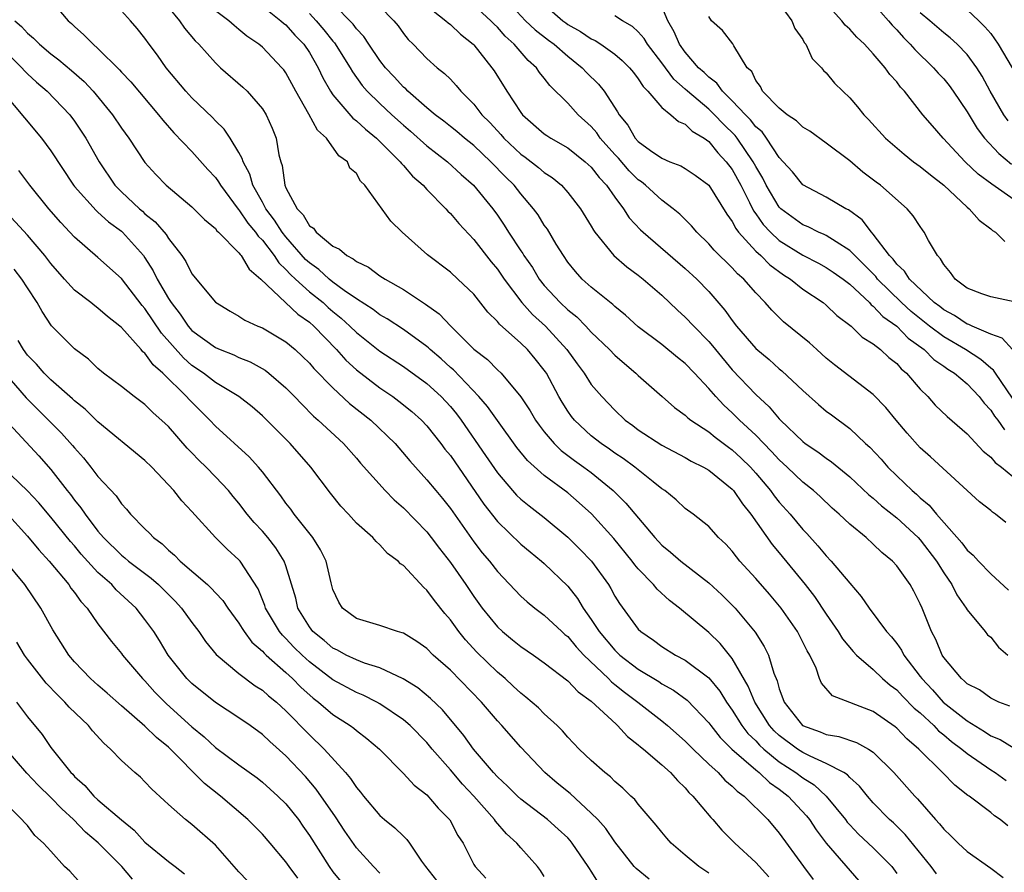
# Model space of a CAD drawing. Units: inches. Extents: x 2628000 to 2631000, y 1503000 to 1506000.
# Drawn here: x 2628418 to 2628502, y 1503105 to 1503177 of the extents above; entities that cross this region are included whole.
import ezdxf

# ---------------------------------------------------------------- set-up
doc = ezdxf.new("R2010")
doc.units = ezdxf.units.IN
doc.header["$MEASUREMENT"] = 0
doc.layers.add('LD26281503_2ft', color=61, linetype='Continuous')

msp = doc.modelspace()

# ---------------------------------------------------------------- linework, layer by layer
at = {"layer": 'LD26281503_2ft'}
for points, elevation in [([(2628421, 1503178.726), (2628422.463, 1503177), (2628422.755, 1503176.755), (2628423, 1503176.512), (2628423.809, 1503175.809), (2628424.584, 1503175), (2628425, 1503174.636), (2628426.831, 1503172.831), (2628427, 1503172.633), (2628427.8, 1503171.8), (2628430.167, 1503169), (2628430.523, 1503168.524), (2628431.457, 1503167.457), (2628433, 1503165.856), (2628434.343, 1503164.343), (2628435, 1503163.644), (2628435.273, 1503163.273), (2628435.421, 1503163), (2628436.949, 1503160.949), (2628437, 1503160.903), (2628437.772, 1503159.772), (2628438.418, 1503159), (2628438.648, 1503158.648), (2628439, 1503158.313), (2628440.009, 1503157), (2628440.39, 1503156.39), (2628441, 1503155.83), (2628441.39, 1503155.389), (2628441.807, 1503155), (2628443, 1503153.935), (2628444.16, 1503153), (2628444.596, 1503152.596), (2628445, 1503152.248), (2628445.693, 1503151.693), (2628446.451, 1503151), (2628447, 1503150.45), (2628449, 1503148.867), (2628451, 1503147.561), (2628453, 1503146.115), (2628454.221, 1503145), (2628455, 1503144.159), (2628455.523, 1503143.523), (2628455.918, 1503143), (2628458.002, 1503140.002), (2628459, 1503138.501), (2628460.278, 1503137), (2628460.621, 1503136.621), (2628461, 1503136.262), (2628461.697, 1503135.697), (2628463, 1503134.698), (2628465, 1503133.04), (2628466.028, 1503132.028), (2628467.002, 1503131.002), (2628468.45, 1503129), (2628468.663, 1503128.663), (2628469, 1503128.025), (2628469.386, 1503127.386), (2628471, 1503125.219), (2628471.223, 1503125), (2628472.281, 1503124.281), (2628473, 1503123.743), (2628474.167, 1503123), (2628475, 1503122.553), (2628477, 1503121.064), (2628477.93, 1503119.929), (2628478.509, 1503119), (2628479, 1503118.321), (2628479.817, 1503117), (2628480.328, 1503116.329), (2628481, 1503115.69), (2628481.325, 1503115.325), (2628481.68, 1503115), (2628483, 1503113.925), (2628484.423, 1503113), (2628485, 1503112.553), (2628485.959, 1503111.959), (2628487.004, 1503111.004), (2628488.636, 1503109), (2628488.789, 1503108.789), (2628489, 1503108.551), (2628489.76, 1503107.76), (2628491, 1503106.603), (2628492.57, 1503105), (2628493, 1503104.404)], 8850), ([(2628459.565, 1503179), (2628461.405, 1503177), (2628462.21, 1503176.211), (2628463.343, 1503175.343), (2628463.828, 1503175), (2628465, 1503173.97), (2628466.231, 1503173), (2628466.599, 1503172.599), (2628467.599, 1503171.599), (2628468.091, 1503171), (2628469.238, 1503169.238), (2628469.369, 1503169), (2628470.097, 1503168.096), (2628470.739, 1503167), (2628471, 1503166.715), (2628472.052, 1503165.948), (2628473, 1503165.295), (2628473.671, 1503165), (2628474.633, 1503164.633), (2628475, 1503164.413), (2628475.848, 1503163.848), (2628477, 1503163.013), (2628478.529, 1503160.529), (2628479, 1503159.92), (2628479.305, 1503159.305), (2628479.544, 1503159), (2628481, 1503157.397), (2628481.436, 1503157), (2628482.212, 1503156.212), (2628483.369, 1503155.369), (2628483.962, 1503155), (2628485, 1503154.157), (2628486.735, 1503153), (2628487, 1503152.782), (2628487.907, 1503151.907), (2628489.113, 1503151), (2628490.071, 1503150.071), (2628491, 1503149.507), (2628491.632, 1503149), (2628492.334, 1503148.334), (2628493, 1503147.807), (2628493.375, 1503147.375), (2628493.83, 1503147), (2628495, 1503145.631), (2628495.636, 1503145), (2628496.285, 1503144.285), (2628497.298, 1503143.298), (2628499, 1503141.83), (2628500.36, 1503140.36), (2628501, 1503139.836), (2628501.392, 1503139.392), (2628501.927, 1503139), (2628504.331, 1503137)], 8870), ([(2628496.385, 1503104.385), (2628495.928, 1503105), (2628493.731, 1503107.731), (2628492.714, 1503108.714), (2628492.386, 1503109), (2628491, 1503110.427), (2628490.501, 1503111), (2628489.832, 1503111.832), (2628489, 1503112.581), (2628488.806, 1503112.806), (2628488.503, 1503113), (2628487, 1503113.781), (2628485.618, 1503114.381), (2628485, 1503114.699), (2628484.54, 1503115), (2628483, 1503116.151), (2628482.557, 1503116.558), (2628482.163, 1503117), (2628480.908, 1503119), (2628480.363, 1503120.363), (2628479, 1503122.713), (2628477.98, 1503123.98), (2628477, 1503124.918), (2628474.498, 1503127), (2628473.645, 1503127.645), (2628472.598, 1503128.598), (2628472.28, 1503129), (2628471, 1503130.328), (2628470.695, 1503130.695), (2628470.483, 1503131), (2628468.924, 1503132.924), (2628467.015, 1503135.015), (2628465.968, 1503135.968), (2628465, 1503136.803), (2628463, 1503138.278), (2628461.555, 1503139.555), (2628460.673, 1503140.673), (2628459, 1503142.966), (2628458.158, 1503144.158), (2628457.436, 1503145), (2628455.268, 1503147.268), (2628455, 1503147.494), (2628454.214, 1503148.214), (2628453.289, 1503149), (2628453.148, 1503149.148), (2628453, 1503149.265), (2628451, 1503150.717), (2628449.623, 1503151.623), (2628449, 1503151.967), (2628448.42, 1503152.42), (2628447, 1503153.319), (2628445.957, 1503154.043), (2628445, 1503154.751), (2628444.689, 1503155), (2628443.816, 1503155.816), (2628443, 1503156.381), (2628442.68, 1503156.68), (2628441, 1503158.6), (2628440.687, 1503159), (2628440.033, 1503160.033), (2628439.288, 1503161), (2628439, 1503161.553), (2628438.195, 1503163), (2628437.936, 1503163.936), (2628437.348, 1503165), (2628437.281, 1503165.282), (2628437, 1503165.78), (2628436.257, 1503167), (2628435.756, 1503167.756), (2628435, 1503168.484), (2628434.757, 1503168.757), (2628433, 1503170.435), (2628432.492, 1503171), (2628430.816, 1503173), (2628430.064, 1503174.064), (2628429.356, 1503175), (2628429, 1503175.511), (2628428.342, 1503176.342), (2628427.768, 1503177), (2628427, 1503177.843)], 8852), ([(2628431, 1503178.136), (2628431.952, 1503177), (2628432.376, 1503176.376), (2628433.28, 1503175.28), (2628433.573, 1503175), (2628435, 1503173.402), (2628435.436, 1503173), (2628437.343, 1503171.343), (2628437.691, 1503171), (2628439, 1503169.5), (2628439.323, 1503169), (2628439.843, 1503167.843), (2628440.183, 1503167), (2628440.409, 1503165.591), (2628440.563, 1503165), (2628440.681, 1503164.681), (2628440.903, 1503163), (2628441, 1503162.777), (2628441.955, 1503161), (2628442.478, 1503160.478), (2628443, 1503159.545), (2628443.335, 1503159.335), (2628443.566, 1503159), (2628445, 1503157.813), (2628445.564, 1503157.564), (2628446.187, 1503157), (2628446.739, 1503156.739), (2628447, 1503156.511), (2628448.02, 1503156.02), (2628449, 1503155.289), (2628449.441, 1503155), (2628451, 1503154.124), (2628452.882, 1503152.882), (2628454.051, 1503152.051), (2628455.049, 1503151), (2628457, 1503149.053), (2628458.149, 1503148.149), (2628459, 1503147.292), (2628459.314, 1503147), (2628460.994, 1503144.994), (2628461.79, 1503143.791), (2628462.255, 1503143), (2628462.561, 1503142.561), (2628463, 1503142.001), (2628463.841, 1503141), (2628464.422, 1503140.422), (2628465.569, 1503139.569), (2628466.377, 1503139), (2628467, 1503138.529), (2628468.869, 1503137), (2628469.945, 1503135.945), (2628472.406, 1503133), (2628473, 1503132.35), (2628473.753, 1503131.753), (2628474.611, 1503131), (2628477, 1503129.159), (2628478.123, 1503128.123), (2628479, 1503127.261), (2628479.244, 1503127), (2628480.949, 1503124.949), (2628481.727, 1503123.727), (2628482.079, 1503123), (2628482.537, 1503121.463), (2628482.817, 1503120.817), (2628483, 1503120.139), (2628483.315, 1503119.315), (2628483.41, 1503119), (2628484.992, 1503117), (2628486.474, 1503116.474), (2628487, 1503116.235), (2628488.068, 1503116.068), (2628489.568, 1503115.568), (2628490.585, 1503115), (2628491, 1503114.73), (2628492.754, 1503113), (2628494.535, 1503111), (2628494.766, 1503110.766), (2628496.314, 1503109), (2628496.647, 1503108.647), (2628497, 1503108.172), (2628497.612, 1503107.612), (2628498.23, 1503107), (2628499, 1503106.281), (2628501, 1503104.875), (2628502.069, 1503104.068)], 8854), ([(2628502.457, 1503108.457), (2628501.81, 1503109), (2628501.327, 1503109.327), (2628501, 1503109.596), (2628499.156, 1503111), (2628499.06, 1503111.06), (2628497.936, 1503111.936), (2628496.901, 1503113), (2628494.881, 1503115), (2628493.867, 1503115.867), (2628493, 1503116.78), (2628492.88, 1503116.88), (2628491, 1503118.188), (2628487.526, 1503119.526), (2628486.604, 1503120.604), (2628486.435, 1503121), (2628486.129, 1503121.872), (2628485.593, 1503123), (2628485.366, 1503123.366), (2628484.556, 1503125), (2628483.157, 1503127), (2628482.172, 1503128.172), (2628481, 1503129.533), (2628479.657, 1503131), (2628479.355, 1503131.355), (2628479, 1503131.835), (2628478.442, 1503132.442), (2628477.841, 1503133), (2628477, 1503133.938), (2628475.665, 1503135), (2628475, 1503135.488), (2628474.224, 1503136.224), (2628473.256, 1503137), (2628473, 1503137.164), (2628472.26, 1503137.74), (2628470.695, 1503139), (2628469.722, 1503139.722), (2628469, 1503140.196), (2628468.538, 1503140.538), (2628467.849, 1503141), (2628467, 1503141.666), (2628465.557, 1503143), (2628465.309, 1503143.309), (2628465, 1503143.755), (2628464.522, 1503144.522), (2628464.247, 1503145), (2628463.172, 1503147), (2628463.103, 1503147.103), (2628463, 1503147.254), (2628462.23, 1503148.23), (2628461.573, 1503149), (2628461, 1503149.55), (2628459.17, 1503151.17), (2628459, 1503151.398), (2628458.199, 1503152.199), (2628457, 1503153.711), (2628455.649, 1503155), (2628455, 1503155.603), (2628453.068, 1503157.068), (2628450.904, 1503159), (2628449.944, 1503159.944), (2628447.709, 1503163), (2628447.348, 1503163.348), (2628447, 1503163.992), (2628446.452, 1503164.452), (2628446.234, 1503165), (2628445.508, 1503165.508), (2628444.458, 1503167), (2628443.685, 1503167.684), (2628442.962, 1503169.038), (2628441.837, 1503171), (2628441, 1503172.564), (2628440.819, 1503172.819), (2628440.667, 1503173), (2628439, 1503174.735), (2628438.687, 1503175), (2628437.682, 1503175.682), (2628437, 1503176.255), (2628436.581, 1503176.581), (2628436.151, 1503177), (2628435, 1503177.854)], 8856), ([(2628439, 1503178.232), (2628440.571, 1503177), (2628440.793, 1503176.793), (2628441, 1503176.636), (2628441.765, 1503175.765), (2628442.513, 1503175), (2628443, 1503174.288), (2628443.759, 1503173), (2628444.148, 1503172.148), (2628444.787, 1503171), (2628445, 1503170.683), (2628446.701, 1503168.701), (2628447, 1503168.477), (2628447.768, 1503167.768), (2628448.717, 1503167), (2628450.733, 1503165), (2628450.84, 1503164.84), (2628451, 1503164.688), (2628451.779, 1503163.779), (2628452.676, 1503163), (2628453, 1503162.639), (2628454.602, 1503161), (2628454.784, 1503160.784), (2628455, 1503160.589), (2628455.726, 1503159.726), (2628457, 1503158.39), (2628458.471, 1503156.471), (2628459, 1503155.841), (2628459.577, 1503155), (2628461.074, 1503153), (2628461.986, 1503151.986), (2628463.091, 1503151), (2628464.926, 1503149), (2628465.789, 1503147.789), (2628466.38, 1503147), (2628467, 1503146.046), (2628467.894, 1503145), (2628469, 1503143.843), (2628469.891, 1503143), (2628470.536, 1503142.536), (2628471, 1503142.18), (2628473, 1503140.875), (2628475, 1503139.822), (2628475.515, 1503139.515), (2628476.55, 1503139), (2628477, 1503138.728), (2628479, 1503137.12), (2628479.107, 1503137), (2628479.865, 1503135.865), (2628480.575, 1503135), (2628482.408, 1503132.408), (2628483, 1503131.71), (2628485.207, 1503129), (2628485.994, 1503127.994), (2628487, 1503126.48), (2628488.01, 1503125), (2628488.384, 1503124.384), (2628489.297, 1503123.297), (2628489.582, 1503123), (2628491, 1503121.766), (2628491.8, 1503121), (2628492.44, 1503120.44), (2628493, 1503120.039), (2628493.5, 1503119.5), (2628494.493, 1503118.493), (2628495, 1503118.073), (2628496.156, 1503117), (2628496.565, 1503116.565), (2628497, 1503116.218), (2628497.656, 1503115.656), (2628498.542, 1503115), (2628499, 1503114.611), (2628501, 1503113.235), (2628501.385, 1503113), (2628502.33, 1503112.33)], 8858), ([(2628502.642, 1503118.642), (2628501.68, 1503119), (2628501, 1503119.334), (2628500.043, 1503120.043), (2628499, 1503120.56), (2628498.783, 1503120.783), (2628498.505, 1503121), (2628497, 1503122.79), (2628496.862, 1503123), (2628496.325, 1503124.325), (2628495.958, 1503125), (2628495.161, 1503127), (2628495, 1503127.365), (2628494.444, 1503128.444), (2628494.131, 1503129), (2628493, 1503130.592), (2628492.627, 1503131), (2628491.726, 1503131.726), (2628491, 1503132.45), (2628490.394, 1503133), (2628489, 1503134.147), (2628488.102, 1503135), (2628487.508, 1503135.508), (2628486.488, 1503136.488), (2628485.924, 1503137), (2628485, 1503137.724), (2628483.668, 1503139), (2628483, 1503139.607), (2628482.34, 1503140.34), (2628481, 1503141.724), (2628479.628, 1503143), (2628479, 1503143.626), (2628478.27, 1503144.27), (2628477.594, 1503145), (2628477, 1503145.691), (2628475.782, 1503147), (2628475, 1503147.815), (2628474.336, 1503148.336), (2628473, 1503149.428), (2628471, 1503150.937), (2628469.922, 1503151.922), (2628469, 1503152.664), (2628468.83, 1503152.831), (2628467, 1503154.307), (2628466.225, 1503155), (2628465.643, 1503155.643), (2628465, 1503156.455), (2628464.627, 1503157), (2628464.015, 1503157.985), (2628463.257, 1503159.257), (2628463, 1503159.606), (2628462.464, 1503160.464), (2628462.082, 1503161), (2628461, 1503162.274), (2628460.446, 1503163), (2628459.708, 1503163.708), (2628458.449, 1503165), (2628457, 1503166.368), (2628456.211, 1503167), (2628455.56, 1503167.56), (2628455, 1503168.009), (2628454.448, 1503168.448), (2628453.695, 1503169), (2628453, 1503169.582), (2628451.383, 1503171), (2628451.198, 1503171.198), (2628451, 1503171.357), (2628450.222, 1503172.222), (2628449.485, 1503173), (2628449, 1503173.627), (2628448.063, 1503175), (2628447.648, 1503175.648), (2628447, 1503176.315), (2628446.716, 1503176.716), (2628445, 1503178.47)], 8862), ([(2628449, 1503178.218), (2628450.184, 1503177), (2628450.56, 1503176.56), (2628451, 1503175.924), (2628451.414, 1503175.413), (2628451.843, 1503175), (2628453, 1503173.79), (2628453.877, 1503173), (2628454.515, 1503172.515), (2628455, 1503172.017), (2628455.495, 1503171.495), (2628455.887, 1503171), (2628457, 1503169.897), (2628457.693, 1503169), (2628458.349, 1503168.348), (2628459, 1503167.62), (2628459.304, 1503167.304), (2628459.555, 1503167), (2628461, 1503165.637), (2628461.378, 1503165.378), (2628462.508, 1503164.508), (2628463, 1503164.074), (2628463.657, 1503163.657), (2628464.449, 1503163), (2628465, 1503162.389), (2628466.08, 1503161), (2628467, 1503159.504), (2628467.179, 1503159.179), (2628467.306, 1503159), (2628468.927, 1503157), (2628470.038, 1503156.038), (2628471, 1503155.335), (2628471.419, 1503155), (2628473, 1503153.624), (2628474.349, 1503152.349), (2628475, 1503151.778), (2628475.719, 1503151), (2628477, 1503149.691), (2628477.321, 1503149.321), (2628477.562, 1503149), (2628479, 1503147.275), (2628481, 1503145.17), (2628482.141, 1503144.141), (2628483, 1503143.098), (2628483.096, 1503143), (2628485, 1503141.167), (2628485.217, 1503141), (2628486.292, 1503140.292), (2628487, 1503139.751), (2628487.455, 1503139.455), (2628489, 1503138.186), (2628490.639, 1503136.64), (2628491, 1503136.361), (2628491.717, 1503135.717), (2628493, 1503134.695), (2628494.822, 1503133), (2628495, 1503132.807), (2628496.378, 1503131), (2628497, 1503129.994), (2628497.678, 1503129), (2628498.115, 1503128.115), (2628498.912, 1503127), (2628499, 1503126.846), (2628500.532, 1503125), (2628500.733, 1503124.733), (2628501, 1503124.511), (2628501.671, 1503123.671), (2628502.454, 1503123)], 8864), ([(2628453, 1503178.275), (2628454.627, 1503177), (2628454.81, 1503176.81), (2628455, 1503176.676), (2628455.853, 1503175.853), (2628456.95, 1503175), (2628457, 1503174.947), (2628458.536, 1503173), (2628458.727, 1503172.727), (2628459.815, 1503171), (2628461, 1503169.197), (2628461.154, 1503169), (2628463, 1503167.38), (2628463.219, 1503167.219), (2628463.564, 1503167), (2628465, 1503166.183), (2628466.48, 1503165), (2628467, 1503164.522), (2628467.66, 1503163.66), (2628468.301, 1503163), (2628469, 1503161.975), (2628469.733, 1503161), (2628470.234, 1503160.234), (2628471.201, 1503159.201), (2628471.411, 1503159), (2628475, 1503155.895), (2628475.976, 1503155), (2628477, 1503153.937), (2628478.372, 1503152.372), (2628479, 1503151.48), (2628479.37, 1503151), (2628481, 1503149.091), (2628482.149, 1503148.149), (2628483, 1503147.37), (2628483.207, 1503147.207), (2628485, 1503145.515), (2628486.337, 1503144.337), (2628487, 1503143.777), (2628487.438, 1503143.438), (2628489, 1503142.28), (2628490.352, 1503141), (2628490.7, 1503140.7), (2628491.668, 1503139.668), (2628492.25, 1503139), (2628493, 1503138.269), (2628494.32, 1503137), (2628494.691, 1503136.691), (2628495, 1503136.394), (2628495.766, 1503135.766), (2628496.38, 1503135), (2628498.552, 1503132.552), (2628499, 1503131.918), (2628499.509, 1503131.509), (2628499.965, 1503131), (2628501, 1503129.921), (2628502.529, 1503128.529)], 8866), ([(2628502.279, 1503134.279), (2628501.402, 1503135), (2628501.157, 1503135.157), (2628501, 1503135.298), (2628500.041, 1503136.041), (2628495.879, 1503139.879), (2628495, 1503140.655), (2628493.882, 1503141.882), (2628492.939, 1503143), (2628492.066, 1503144.066), (2628491, 1503145.183), (2628487.711, 1503147.711), (2628487, 1503148.283), (2628486.188, 1503149), (2628485.571, 1503149.571), (2628483.372, 1503151.372), (2628483, 1503151.723), (2628482.357, 1503152.357), (2628481.81, 1503153), (2628481, 1503153.83), (2628479.992, 1503155), (2628479.455, 1503155.455), (2628479, 1503155.969), (2628477.46, 1503157.46), (2628477, 1503158.02), (2628475.97, 1503159), (2628475.526, 1503159.526), (2628474.534, 1503160.534), (2628473.965, 1503161), (2628473, 1503161.711), (2628471.617, 1503163), (2628471.276, 1503163.276), (2628471, 1503163.461), (2628470.229, 1503164.229), (2628469.303, 1503165.303), (2628469, 1503165.611), (2628467.753, 1503167), (2628467.457, 1503167.457), (2628467, 1503167.991), (2628465.887, 1503169), (2628465, 1503169.97), (2628463.477, 1503171.477), (2628463, 1503172.11), (2628462.597, 1503172.596), (2628462.336, 1503173), (2628461.624, 1503173.624), (2628460.446, 1503175), (2628459.676, 1503175.676), (2628459, 1503176.458), (2628458.716, 1503176.716), (2628458.457, 1503177), (2628457, 1503178.328)], 8868), ([(2628463, 1503178.379), (2628464.579, 1503177), (2628464.82, 1503176.82), (2628465, 1503176.692), (2628466.082, 1503176.082), (2628467, 1503175.462), (2628467.324, 1503175.323), (2628467.815, 1503175), (2628469, 1503174.141), (2628469.625, 1503173.625), (2628470.24, 1503173), (2628470.58, 1503172.58), (2628471, 1503172.055), (2628471.404, 1503171.404), (2628471.815, 1503171), (2628473, 1503169.617), (2628473.776, 1503169), (2628474.417, 1503168.417), (2628475, 1503168.189), (2628475.591, 1503167.591), (2628476.6, 1503167), (2628477, 1503166.715), (2628477.766, 1503165.766), (2628478.492, 1503165), (2628479, 1503164.325), (2628479.717, 1503163), (2628480.463, 1503161.537), (2628480.812, 1503160.812), (2628481, 1503160.572), (2628481.643, 1503159.643), (2628482.245, 1503159), (2628483, 1503158.303), (2628485, 1503157.048), (2628486.348, 1503156.348), (2628487, 1503155.988), (2628487.592, 1503155.592), (2628488.432, 1503155), (2628489, 1503154.561), (2628490.678, 1503153), (2628490.827, 1503152.827), (2628491, 1503152.715), (2628491.82, 1503151.82), (2628493, 1503150.991), (2628493.982, 1503149.982), (2628495.345, 1503149), (2628496.167, 1503148.167), (2628497, 1503147.602), (2628497.346, 1503147.347), (2628497.921, 1503147), (2628499, 1503146.093), (2628500.024, 1503145), (2628500.437, 1503144.437), (2628501, 1503143.841), (2628501.326, 1503143.326), (2628501.605, 1503143), (2628502.187, 1503142.187)], 8872), ([(2628502.869, 1503149), (2628501.971, 1503149.972), (2628501, 1503150.306), (2628499.42, 1503151), (2628499.14, 1503151.14), (2628499, 1503151.175), (2628497.912, 1503151.912), (2628497, 1503152.382), (2628496.66, 1503152.66), (2628496.201, 1503153), (2628494.085, 1503155), (2628493.674, 1503155.674), (2628493, 1503156.264), (2628492.689, 1503156.689), (2628492.376, 1503157), (2628491, 1503158.841), (2628490.851, 1503159), (2628490.05, 1503160.05), (2628488.894, 1503160.894), (2628488.672, 1503161), (2628487, 1503161.993), (2628485, 1503163.021), (2628484.123, 1503164.123), (2628483.342, 1503165), (2628483, 1503165.359), (2628481.919, 1503167), (2628481.533, 1503167.533), (2628481, 1503167.98), (2628480.558, 1503168.558), (2628480.115, 1503169), (2628479, 1503170.186), (2628478.156, 1503171), (2628477.694, 1503171.694), (2628477, 1503172.19), (2628476.596, 1503172.596), (2628476.139, 1503173), (2628475, 1503174.317), (2628474.512, 1503175), (2628474.061, 1503176.061), (2628473.501, 1503177), (2628473, 1503178.215)], 8876), ([(2628483, 1503178.476), (2628484.067, 1503177), (2628484.34, 1503176.34), (2628485, 1503175.387), (2628485.135, 1503175.135), (2628485.259, 1503175), (2628485.794, 1503173.794), (2628486.583, 1503173), (2628486.762, 1503172.762), (2628487, 1503172.551), (2628487.693, 1503171.694), (2628488.399, 1503171), (2628489, 1503170.443), (2628489.669, 1503169.669), (2628490.208, 1503169), (2628490.604, 1503168.604), (2628492.047, 1503167), (2628493.63, 1503165.63), (2628494.435, 1503165), (2628495, 1503164.591), (2628495.868, 1503163.868), (2628497, 1503163.005), (2628499, 1503161.139), (2628499.179, 1503161), (2628500.009, 1503160.009), (2628501, 1503159.286), (2628501.15, 1503159.15), (2628501.422, 1503159), (2628502.214, 1503158.214)], 8880), ([(2628503, 1503161.758), (2628501.088, 1503163.088), (2628499.944, 1503163.944), (2628498.824, 1503165), (2628496.964, 1503167), (2628496.04, 1503168.04), (2628495.235, 1503169), (2628493.654, 1503171), (2628493.331, 1503171.331), (2628493, 1503171.784), (2628492.428, 1503172.428), (2628492.027, 1503173), (2628491, 1503174.179), (2628490.247, 1503175), (2628489.598, 1503175.598), (2628489, 1503176.267), (2628488.62, 1503176.62), (2628488.325, 1503177), (2628487, 1503178.469)], 8882), ([(2628491, 1503178.453), (2628492.292, 1503177), (2628492.61, 1503176.61), (2628493, 1503176.223), (2628493.571, 1503175.572), (2628494.159, 1503175), (2628494.541, 1503174.541), (2628496.138, 1503173), (2628496.534, 1503172.534), (2628497, 1503172.039), (2628497.475, 1503171.475), (2628497.814, 1503171), (2628499, 1503169.237), (2628499.835, 1503167.835), (2628500.47, 1503167), (2628501.696, 1503165.696), (2628502.783, 1503164.783)], 8884), ([(2628502.48, 1503168.48), (2628502.109, 1503169), (2628500.949, 1503171), (2628500.288, 1503172.288), (2628499.821, 1503173), (2628499, 1503174.118), (2628498.155, 1503175), (2628497.545, 1503175.545), (2628497, 1503175.975), (2628495.819, 1503177), (2628495, 1503177.682)], 8886), ([(2628499, 1503177.918), (2628499.986, 1503177), (2628500.49, 1503176.49), (2628501, 1503175.91), (2628501.646, 1503175), (2628502.818, 1503173)], 8888), ([(2628417.928, 1503177), (2628418.496, 1503176.495), (2628419, 1503175.928), (2628419.518, 1503175.518), (2628420.013, 1503175), (2628421, 1503174.168), (2628421.673, 1503173.673), (2628422.759, 1503172.759), (2628423.824, 1503171.824), (2628424.583, 1503171), (2628426.227, 1503169), (2628427, 1503167.852), (2628427.631, 1503167), (2628429, 1503164.929), (2628429.919, 1503163.919), (2628430.807, 1503163), (2628433, 1503161.166), (2628434.07, 1503160.07), (2628435, 1503159.304), (2628435.126, 1503159.126), (2628435.268, 1503159), (2628437, 1503157.241), (2628437.095, 1503157.095), (2628437.195, 1503157), (2628437.859, 1503155.859), (2628438.868, 1503155), (2628442.01, 1503152.01), (2628443, 1503151.334), (2628443.375, 1503151), (2628445.319, 1503149), (2628446.108, 1503148.108), (2628447, 1503147.292), (2628449, 1503145.746), (2628450.112, 1503145), (2628450.624, 1503144.624), (2628451.728, 1503143.728), (2628452.55, 1503143), (2628453, 1503142.525), (2628454.202, 1503141), (2628454.539, 1503140.539), (2628455, 1503139.976), (2628457.836, 1503135.836), (2628459, 1503134.375), (2628461, 1503132.447), (2628461.783, 1503131.783), (2628462.77, 1503131), (2628463, 1503130.8), (2628465, 1503128.867), (2628465.818, 1503127.818), (2628466.309, 1503127), (2628467, 1503126.027), (2628467.661, 1503125), (2628469, 1503123.417), (2628469.442, 1503123), (2628471, 1503121.8), (2628472.74, 1503120.74), (2628473, 1503120.56), (2628474.001, 1503120.001), (2628475.154, 1503119.154), (2628477, 1503117.231), (2628477.166, 1503117), (2628477.98, 1503115.98), (2628478.973, 1503115), (2628481, 1503113.219), (2628481.278, 1503113), (2628482.157, 1503112.157), (2628483, 1503111.579), (2628483.751, 1503111), (2628485.313, 1503109.313), (2628485.565, 1503109), (2628486.131, 1503108.131), (2628487, 1503106.986), (2628489.784, 1503103.784)], 8848), ([(2628443, 1503177.621), (2628443.573, 1503177), (2628444.227, 1503176.227), (2628445, 1503175.259), (2628445.125, 1503175.125), (2628446.47, 1503173), (2628446.655, 1503172.655), (2628447.491, 1503171.491), (2628447.928, 1503171), (2628449, 1503169.957), (2628450.012, 1503169), (2628451, 1503168.099), (2628451.594, 1503167.594), (2628453, 1503166.346), (2628454.745, 1503165), (2628455.918, 1503163.918), (2628456.983, 1503163), (2628458.61, 1503161), (2628459, 1503160.458), (2628459.588, 1503159.588), (2628459.951, 1503159), (2628461, 1503157.413), (2628461.174, 1503157.174), (2628461.269, 1503157), (2628461.982, 1503155.982), (2628462.568, 1503155), (2628463, 1503154.457), (2628464.352, 1503153), (2628465, 1503152.392), (2628465.78, 1503151.78), (2628466.538, 1503151), (2628467, 1503150.492), (2628468.552, 1503149), (2628469, 1503148.53), (2628469.812, 1503147.812), (2628470.798, 1503147), (2628471, 1503146.8), (2628473.018, 1503145), (2628474.082, 1503144.082), (2628475, 1503143.419), (2628475.206, 1503143.206), (2628475.474, 1503143), (2628477, 1503141.995), (2628477.542, 1503141.542), (2628478.693, 1503140.693), (2628479, 1503140.482), (2628479.768, 1503139.768), (2628480.543, 1503139), (2628481, 1503138.49), (2628482.262, 1503137), (2628482.566, 1503136.566), (2628483, 1503136.027), (2628483.931, 1503135), (2628485, 1503133.697), (2628485.343, 1503133.343), (2628486.295, 1503132.295), (2628487, 1503131.442), (2628487.432, 1503131), (2628489, 1503129.112), (2628489.986, 1503127.986), (2628490.658, 1503127), (2628492.137, 1503125), (2628492.558, 1503124.558), (2628493, 1503123.986), (2628493.411, 1503123.411), (2628493.616, 1503123), (2628495, 1503121.189), (2628495.131, 1503121), (2628496.035, 1503120.035), (2628496.966, 1503119), (2628499, 1503117.391), (2628500.486, 1503116.486), (2628501, 1503116.138), (2628501.8, 1503115.8), (2628503, 1503115.066)], 8860), ([(2628502.857, 1503144.857), (2628501.398, 1503147), (2628501.247, 1503147.247), (2628501, 1503147.434), (2628500.172, 1503148.172), (2628498.853, 1503149), (2628497, 1503150.087), (2628495.805, 1503151), (2628494.244, 1503152.244), (2628493.413, 1503153), (2628491.37, 1503155), (2628491.214, 1503155.214), (2628490.231, 1503156.231), (2628489.429, 1503157), (2628489, 1503157.453), (2628487.834, 1503158.166), (2628487, 1503158.716), (2628486.814, 1503158.814), (2628486.352, 1503159), (2628485.454, 1503159.454), (2628485, 1503159.63), (2628483.127, 1503161), (2628483, 1503161.125), (2628481.894, 1503163), (2628481.599, 1503163.599), (2628481, 1503164.6), (2628480.788, 1503165), (2628479.421, 1503167), (2628479.239, 1503167.239), (2628478.225, 1503168.225), (2628477.5, 1503169), (2628477, 1503169.484), (2628475.198, 1503171), (2628475, 1503171.187), (2628474.022, 1503172.022), (2628473, 1503173.401), (2628471.783, 1503175), (2628471.497, 1503175.497), (2628471, 1503176.064), (2628470.514, 1503176.514), (2628469.645, 1503177), (2628469, 1503177.422)], 8874), ([(2628503, 1503153.079), (2628501, 1503153.496), (2628500.237, 1503153.763), (2628499, 1503154.241), (2628497.967, 1503155), (2628497.569, 1503155.569), (2628497, 1503156.237), (2628496.734, 1503156.734), (2628496.459, 1503157), (2628495.715, 1503158.285), (2628495.348, 1503159), (2628495.193, 1503159.193), (2628495, 1503159.475), (2628494.401, 1503160.401), (2628493.898, 1503161), (2628491.608, 1503163), (2628491.254, 1503163.254), (2628490.121, 1503164.121), (2628489, 1503165.065), (2628487, 1503166.59), (2628485.59, 1503167.59), (2628485, 1503167.943), (2628484.474, 1503168.474), (2628483.679, 1503169), (2628483, 1503169.554), (2628481.576, 1503171), (2628481.395, 1503171.395), (2628481, 1503171.911), (2628480.665, 1503172.665), (2628480.28, 1503173), (2628479.129, 1503174.871), (2628479.046, 1503175.046), (2628478.177, 1503176.177), (2628477.238, 1503177), (2628477, 1503177.357)], 8878), ([(2628417, 1503174.51), (2628418.508, 1503173), (2628418.732, 1503172.732), (2628419, 1503172.473), (2628419.775, 1503171.775), (2628420.688, 1503171), (2628422.596, 1503169), (2628423, 1503168.451), (2628423.963, 1503167), (2628425.091, 1503165), (2628426.442, 1503163), (2628427, 1503162.445), (2628428.526, 1503161), (2628428.783, 1503160.783), (2628429, 1503160.575), (2628429.881, 1503159.881), (2628430.794, 1503158.794), (2628431, 1503158.45), (2628432.136, 1503157), (2628432.492, 1503156.492), (2628433, 1503155.46), (2628435, 1503153.034), (2628436.262, 1503152.262), (2628437, 1503151.853), (2628437.503, 1503151.503), (2628438.613, 1503151), (2628439, 1503150.845), (2628441, 1503149.66), (2628441.783, 1503149), (2628442.415, 1503148.416), (2628443, 1503147.846), (2628443.383, 1503147.383), (2628445, 1503145.736), (2628446.427, 1503144.427), (2628448.242, 1503143), (2628450.297, 1503141), (2628451.541, 1503139.541), (2628453, 1503137.93), (2628453.753, 1503137), (2628454.325, 1503136.325), (2628455, 1503135.47), (2628457, 1503132.639), (2628457.717, 1503131.717), (2628458.321, 1503131), (2628459, 1503130.109), (2628461, 1503128.004), (2628461.528, 1503127.528), (2628462.185, 1503127), (2628462.648, 1503126.648), (2628463, 1503126.402), (2628464.488, 1503125), (2628464.758, 1503124.757), (2628465, 1503124.57), (2628465.707, 1503123.706), (2628466.369, 1503123), (2628468.456, 1503121), (2628468.719, 1503120.719), (2628469, 1503120.509), (2628469.834, 1503119.834), (2628470.959, 1503119), (2628473, 1503117.399), (2628473.489, 1503117), (2628475, 1503115.677), (2628475.673, 1503115), (2628477, 1503113.728), (2628477.787, 1503113), (2628478.361, 1503112.361), (2628479, 1503111.842), (2628479.416, 1503111.416), (2628480.013, 1503111), (2628482.019, 1503109), (2628483, 1503107.852), (2628485.074, 1503105), (2628485.899, 1503103.899)], 8846), ([(2628417, 1503170.829), (2628418.737, 1503168.737), (2628420.203, 1503167), (2628421, 1503165.929), (2628422.914, 1503163), (2628423, 1503162.893), (2628424.836, 1503160.836), (2628425, 1503160.712), (2628425.892, 1503159.891), (2628427, 1503159.092), (2628427.102, 1503159), (2628428.865, 1503157), (2628429, 1503156.813), (2628429.71, 1503155.71), (2628430.051, 1503155), (2628431, 1503153.342), (2628431.218, 1503153), (2628432.011, 1503152.011), (2628432.673, 1503151), (2628433, 1503150.629), (2628435, 1503149.17), (2628435.4, 1503149), (2628436.562, 1503148.562), (2628437, 1503148.343), (2628437.964, 1503147.964), (2628439.245, 1503147.245), (2628439.556, 1503147), (2628441, 1503145.762), (2628441.741, 1503145), (2628442.348, 1503144.348), (2628443.347, 1503143.347), (2628443.759, 1503143), (2628445.898, 1503141), (2628447, 1503139.757), (2628447.346, 1503139.346), (2628449.438, 1503137), (2628450.213, 1503136.213), (2628451, 1503135.545), (2628453, 1503133.48), (2628453.38, 1503133), (2628454.069, 1503132.069), (2628455, 1503130.89), (2628456.317, 1503129), (2628457, 1503127.982), (2628457.71, 1503127), (2628459, 1503125.397), (2628459.431, 1503125), (2628460.302, 1503124.302), (2628461, 1503123.719), (2628462.072, 1503123), (2628463, 1503122.344), (2628465, 1503120.821), (2628465.88, 1503119.88), (2628467, 1503119.084), (2628469.106, 1503117.105), (2628469.242, 1503117), (2628470.073, 1503116.073), (2628471, 1503115.37), (2628471.191, 1503115.191), (2628471.438, 1503115), (2628473, 1503113.659), (2628473.744, 1503113), (2628474.327, 1503112.326), (2628475, 1503111.697), (2628475.314, 1503111.314), (2628475.656, 1503111), (2628477.165, 1503109.165), (2628477.336, 1503109), (2628478.108, 1503108.108), (2628479.219, 1503107), (2628481, 1503105.339), (2628482.112, 1503104.112)], 8844), ([(2628477, 1503104.448), (2628476.162, 1503105), (2628475, 1503105.967), (2628473.796, 1503107), (2628473.419, 1503107.419), (2628473, 1503107.922), (2628472.529, 1503108.529), (2628471, 1503110.31), (2628470.704, 1503110.704), (2628470.373, 1503111), (2628469.678, 1503111.678), (2628469, 1503112.246), (2628468.631, 1503112.631), (2628468.137, 1503113), (2628467, 1503114.024), (2628465.973, 1503115), (2628465, 1503116.002), (2628464.547, 1503116.547), (2628464.094, 1503117), (2628463, 1503117.989), (2628462.496, 1503118.496), (2628461.43, 1503119.43), (2628461, 1503119.749), (2628460.36, 1503120.36), (2628459.654, 1503121), (2628459, 1503121.553), (2628457.255, 1503123.255), (2628456.293, 1503124.293), (2628455.717, 1503125), (2628455, 1503125.993), (2628454.53, 1503126.53), (2628453.637, 1503127.637), (2628453, 1503128.537), (2628452.744, 1503128.744), (2628451, 1503130.621), (2628450.761, 1503130.761), (2628450.555, 1503131), (2628449.654, 1503131.654), (2628449, 1503132.397), (2628448.676, 1503132.676), (2628448.411, 1503133), (2628447, 1503134.242), (2628446.318, 1503135), (2628445.676, 1503135.676), (2628444.788, 1503136.787), (2628443.121, 1503139), (2628441.352, 1503141), (2628439.379, 1503143), (2628439, 1503143.37), (2628438.12, 1503144.12), (2628436.983, 1503145), (2628435, 1503146.207), (2628433.98, 1503147), (2628433, 1503147.664), (2628432.289, 1503148.289), (2628430.405, 1503150.405), (2628429, 1503152.491), (2628428.758, 1503152.758), (2628427, 1503155.056), (2628425, 1503156.836), (2628423, 1503158.572), (2628422.618, 1503159), (2628421.826, 1503159.826), (2628420.818, 1503161), (2628419.211, 1503163), (2628418.254, 1503164.254)], 8842), ([(2628471.922, 1503103.922), (2628470.821, 1503104.821), (2628470.662, 1503105), (2628469, 1503107.109), (2628468.226, 1503108.226), (2628467.543, 1503109), (2628467, 1503109.556), (2628465.213, 1503111.213), (2628464.106, 1503112.106), (2628463.037, 1503113), (2628461, 1503115.159), (2628459.394, 1503117), (2628459, 1503117.411), (2628457.646, 1503119), (2628455, 1503121.707), (2628453.55, 1503123), (2628453, 1503123.556), (2628452.155, 1503124.155), (2628451, 1503124.858), (2628450.901, 1503124.901), (2628450.501, 1503125), (2628449, 1503125.513), (2628447, 1503126.124), (2628445.824, 1503127), (2628445.493, 1503127.493), (2628445, 1503128.585), (2628444.839, 1503129.162), (2628444.417, 1503131), (2628443.955, 1503131.955), (2628443.295, 1503133), (2628441.706, 1503135), (2628441.411, 1503135.411), (2628441, 1503135.938), (2628440.562, 1503136.562), (2628439, 1503138.589), (2628438.665, 1503139), (2628437.871, 1503139.871), (2628435, 1503142.484), (2628434.523, 1503143), (2628432.756, 1503144.756), (2628432.55, 1503145), (2628430.509, 1503147), (2628429.696, 1503147.696), (2628429, 1503148.689), (2628428.822, 1503148.822), (2628428.678, 1503149), (2628427, 1503150.887), (2628426.87, 1503151), (2628425.808, 1503151.808), (2628425, 1503152.534), (2628424.724, 1503152.723), (2628424.4, 1503153), (2628423, 1503154.07), (2628422.157, 1503155), (2628421, 1503156.326), (2628420.48, 1503157), (2628419, 1503158.748), (2628416.942, 1503161)], 8840), ([(2628467.619, 1503103.619), (2628467, 1503104.609), (2628466.833, 1503104.833), (2628466.746, 1503105), (2628465.38, 1503107), (2628465.209, 1503107.209), (2628465, 1503107.43), (2628464.191, 1503108.191), (2628463.284, 1503109), (2628461, 1503110.734), (2628460.71, 1503111), (2628459.855, 1503111.855), (2628459, 1503112.637), (2628458.664, 1503113), (2628456.958, 1503115), (2628456.153, 1503116.153), (2628454.337, 1503118.337), (2628453.312, 1503119.312), (2628452.217, 1503120.217), (2628450.984, 1503120.984), (2628449, 1503121.911), (2628447.682, 1503122.318), (2628447, 1503122.584), (2628446.129, 1503123), (2628445.406, 1503123.406), (2628445, 1503123.588), (2628444.245, 1503124.245), (2628443.301, 1503125), (2628443, 1503125.393), (2628442.023, 1503127), (2628441.838, 1503127.838), (2628441, 1503130.59), (2628440.858, 1503131), (2628440.137, 1503132.137), (2628439.457, 1503133), (2628439, 1503133.537), (2628438.291, 1503134.291), (2628437.714, 1503135), (2628437, 1503135.927), (2628436.505, 1503136.505), (2628436.11, 1503137), (2628435, 1503138.182), (2628434.2, 1503139), (2628433.589, 1503139.589), (2628433, 1503140.215), (2628432.607, 1503140.607), (2628431, 1503142.459), (2628430.723, 1503142.723), (2628429.66, 1503143.66), (2628429, 1503144.319), (2628428.072, 1503145), (2628427, 1503145.853), (2628425.485, 1503147), (2628425, 1503147.401), (2628424.182, 1503148.182), (2628423, 1503149.057), (2628421.041, 1503151.041), (2628420.242, 1503152.242), (2628419.833, 1503153), (2628419, 1503154.258), (2628418.531, 1503155), (2628417.862, 1503155.862)], 8838), ([(2628463, 1503104.14), (2628462.666, 1503104.666), (2628462.417, 1503105), (2628461, 1503106.595), (2628460.669, 1503107), (2628459.78, 1503107.78), (2628458.852, 1503108.852), (2628458.764, 1503109), (2628456.987, 1503111), (2628456.024, 1503112.024), (2628455, 1503113.237), (2628453.461, 1503115), (2628453, 1503115.551), (2628451.581, 1503117), (2628451, 1503117.5), (2628449, 1503118.848), (2628448.732, 1503119), (2628447.58, 1503119.58), (2628447, 1503119.813), (2628445, 1503120.904), (2628443, 1503122.42), (2628442.371, 1503123), (2628441.686, 1503123.686), (2628441, 1503124.416), (2628440.696, 1503124.696), (2628440.452, 1503125), (2628439.27, 1503127), (2628439.213, 1503127.213), (2628438.632, 1503128.632), (2628437.095, 1503131), (2628437, 1503131.108), (2628436.003, 1503132.003), (2628435.012, 1503133), (2628433, 1503135.225), (2628432.14, 1503136.14), (2628431.462, 1503137), (2628429.594, 1503139), (2628429, 1503139.576), (2628425, 1503142.861), (2628423.92, 1503143.92), (2628423, 1503144.651), (2628422.826, 1503144.827), (2628421, 1503146.439), (2628420.425, 1503147), (2628419.758, 1503147.759), (2628419, 1503148.53), (2628418.647, 1503149), (2628418.211, 1503149.789)], 8836), ([(2628417.08, 1503147), (2628418.901, 1503144.901), (2628421.9, 1503141.9), (2628422.839, 1503140.839), (2628423, 1503140.63), (2628423.777, 1503139.777), (2628424.396, 1503139), (2628425, 1503138.208), (2628426.544, 1503136.544), (2628427, 1503135.87), (2628427.43, 1503135.43), (2628427.774, 1503135), (2628429, 1503133.745), (2628429.381, 1503133.381), (2628429.715, 1503133), (2628430.456, 1503132.456), (2628431, 1503131.929), (2628431.511, 1503131.511), (2628431.988, 1503131), (2628434.316, 1503129), (2628434.676, 1503128.676), (2628435, 1503128.309), (2628435.643, 1503127.642), (2628436.069, 1503127), (2628437, 1503125.713), (2628437.264, 1503125.264), (2628437.445, 1503125), (2628438.105, 1503124.105), (2628439, 1503123.344), (2628439.153, 1503123.153), (2628439.32, 1503123), (2628441, 1503121.52), (2628441.568, 1503121), (2628442.268, 1503120.268), (2628443.333, 1503119.333), (2628443.782, 1503119), (2628445, 1503117.945), (2628446.471, 1503117), (2628446.773, 1503116.773), (2628447, 1503116.568), (2628447.902, 1503115.902), (2628448.973, 1503115), (2628451, 1503112.918), (2628451.917, 1503111.917), (2628453, 1503111.094), (2628453.976, 1503109.976), (2628454.965, 1503108.965), (2628455.644, 1503107.645), (2628456.081, 1503107), (2628457, 1503105.181), (2628457.11, 1503105), (2628458.012, 1503104.012)], 8834), ([(2628417.07, 1503143.07), (2628419.957, 1503139.957), (2628421, 1503138.787), (2628422.381, 1503137), (2628422.66, 1503136.66), (2628423, 1503136.198), (2628423.547, 1503135.547), (2628423.904, 1503135), (2628425, 1503133.561), (2628425.477, 1503133), (2628427, 1503131.5), (2628427.287, 1503131.287), (2628427.609, 1503131), (2628429.542, 1503129.541), (2628430.152, 1503129), (2628431.582, 1503127.582), (2628432.125, 1503127), (2628433, 1503125.766), (2628433.577, 1503125), (2628434.156, 1503124.156), (2628435.054, 1503123.054), (2628437, 1503121.424), (2628438.394, 1503120.394), (2628439, 1503120.016), (2628439.529, 1503119.529), (2628440.188, 1503119), (2628441, 1503118.262), (2628443, 1503116.204), (2628444.256, 1503115), (2628446.073, 1503113), (2628446.499, 1503112.499), (2628447, 1503111.732), (2628447.342, 1503111.342), (2628447.602, 1503111), (2628449, 1503109.344), (2628449.4, 1503109), (2628450.285, 1503108.285), (2628451, 1503107.572), (2628451.302, 1503107.302), (2628451.527, 1503107), (2628452.55, 1503105.45), (2628452.875, 1503105), (2628453.823, 1503103.823)], 8832), ([(2628449, 1503104.429), (2628448.45, 1503105), (2628447, 1503106.584), (2628446.014, 1503108.014), (2628445.219, 1503109.219), (2628443.579, 1503111.579), (2628442.654, 1503112.654), (2628441, 1503114.421), (2628439.634, 1503115.634), (2628439, 1503116.247), (2628437.954, 1503117), (2628437, 1503117.654), (2628435, 1503118.963), (2628433, 1503120.577), (2628432.572, 1503121), (2628430.985, 1503123), (2628430.237, 1503124.237), (2628429.745, 1503125), (2628429, 1503126.041), (2628428.244, 1503127), (2628426.56, 1503128.56), (2628426.169, 1503129), (2628425, 1503130.038), (2628423.579, 1503131.579), (2628423, 1503132.29), (2628422.664, 1503132.663), (2628421, 1503134.737), (2628419.954, 1503135.953), (2628418.99, 1503136.99), (2628416.911, 1503139)], 8830), ([(2628417.162, 1503135.162), (2628419, 1503133.129), (2628419.967, 1503131.967), (2628420.857, 1503131), (2628422.51, 1503129), (2628422.703, 1503128.703), (2628423, 1503128.323), (2628423.553, 1503127.553), (2628424.08, 1503127), (2628425, 1503125.661), (2628426.153, 1503124.153), (2628427, 1503123.136), (2628427.098, 1503123), (2628428.792, 1503121), (2628429, 1503120.797), (2628429.852, 1503119.852), (2628430.843, 1503118.843), (2628433, 1503116.904), (2628434.044, 1503116.044), (2628435, 1503115.145), (2628437, 1503113.648), (2628438.542, 1503112.542), (2628439, 1503112.186), (2628440.318, 1503111), (2628441, 1503110.325), (2628442.059, 1503109), (2628442.448, 1503108.448), (2628443, 1503107.649), (2628444.675, 1503105), (2628445, 1503104.562), (2628447, 1503102.111)], 8828), ([(2628442.002, 1503104.002), (2628441.272, 1503105), (2628441, 1503105.398), (2628439.667, 1503107), (2628439, 1503107.763), (2628437.77, 1503109), (2628435.438, 1503111), (2628434.077, 1503112.077), (2628431, 1503115.162), (2628429.978, 1503115.978), (2628429, 1503116.956), (2628427, 1503118.677), (2628425.772, 1503119.772), (2628425, 1503120.426), (2628424.364, 1503121), (2628423, 1503122.438), (2628422.52, 1503123), (2628421.15, 1503125.15), (2628420.138, 1503127), (2628418.785, 1503129), (2628417, 1503131.155)], 8826), ([(2628438.494, 1503103), (2628437, 1503104.561), (2628435, 1503106.807), (2628433, 1503108.591), (2628432.458, 1503109), (2628431, 1503110.269), (2628430.633, 1503110.633), (2628429.581, 1503111.581), (2628429, 1503112.222), (2628428.607, 1503112.608), (2628428.135, 1503113), (2628427, 1503114.02), (2628426.066, 1503115), (2628425.488, 1503115.488), (2628424.545, 1503116.545), (2628424.185, 1503117), (2628422.561, 1503118.561), (2628422.188, 1503119), (2628421.577, 1503119.577), (2628420.604, 1503120.603), (2628419, 1503122.663), (2628418.756, 1503123), (2628418.104, 1503124.104)], 8824), ([(2628418.059, 1503119), (2628419, 1503117.756), (2628420.239, 1503116.239), (2628421, 1503115.123), (2628422.687, 1503113), (2628422.849, 1503112.849), (2628423, 1503112.671), (2628423.89, 1503111.89), (2628424.635, 1503111), (2628425, 1503110.671), (2628427, 1503108.982), (2628428.088, 1503108.088), (2628429, 1503107.065), (2628431, 1503105.425), (2628431.569, 1503105), (2628432.369, 1503104.369)], 8822), ([(2628427.926, 1503103.926), (2628427.022, 1503105), (2628425.021, 1503107.02), (2628423.93, 1503107.931), (2628422.907, 1503109), (2628421.916, 1503109.916), (2628421, 1503110.877), (2628419.918, 1503111.917), (2628418.94, 1503112.94), (2628417.18, 1503115)], 8820), ([(2628423.553, 1503103.553), (2628422.595, 1503104.595), (2628422.154, 1503105), (2628421, 1503106.31), (2628420.364, 1503107), (2628419.633, 1503107.633), (2628419, 1503108.498), (2628418.74, 1503108.74), (2628418.526, 1503109), (2628417, 1503110.55)], 8818)]:
    msp.add_lwpolyline(points, dxfattribs=dict(at, elevation=elevation))

doc.saveas('drawing.dxf')
